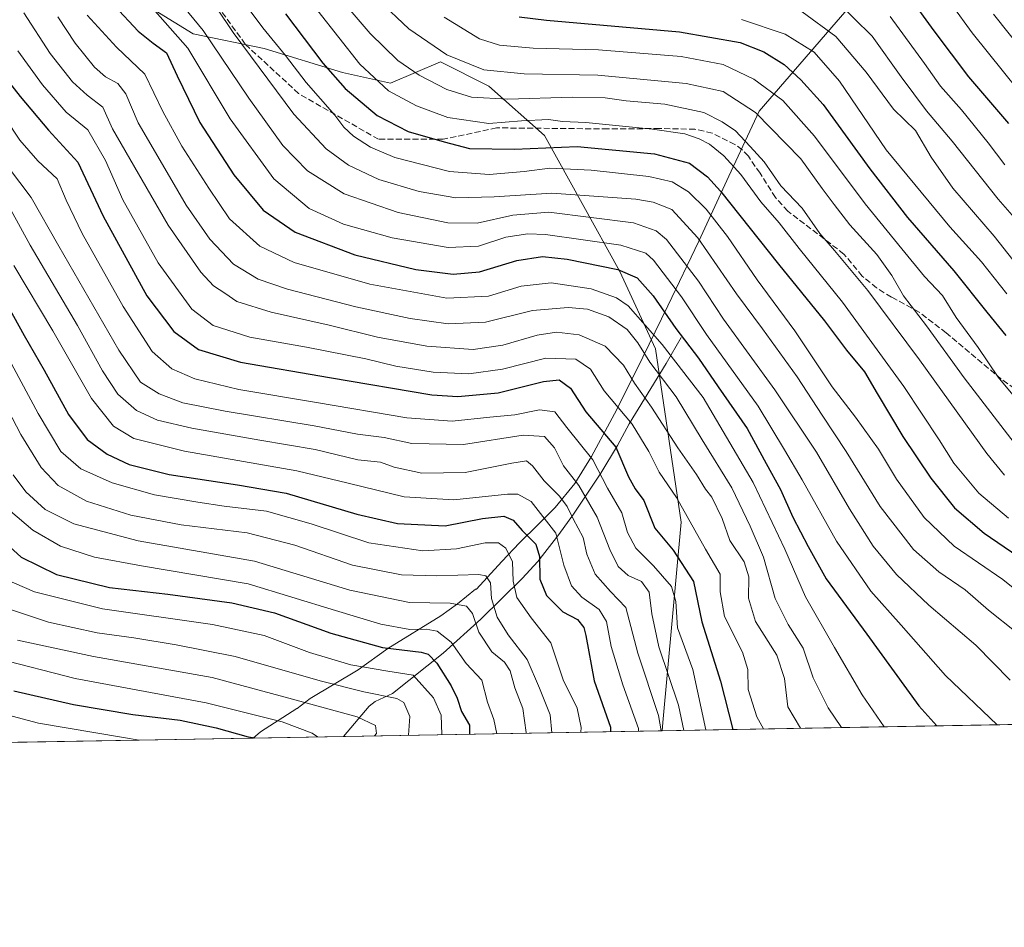
# Model space of a CAD drawing. Units: metres. Extents: x 620524 to 623961, y 4761880 to 4764255.
# Drawn here: x 623448 to 623722, y 4761880 to 4762133 of the extents above; entities that cross this region are included whole.
import ezdxf

# ---------------------------------------------------------------- set-up
doc = ezdxf.new("R2010")
doc.units = ezdxf.units.M
doc.header["$MEASUREMENT"] = 0
doc.linetypes.add('DGN Style 3', pattern=[2.307223458686699, 1.648016756204785, -0.6592067024819142])
for name, color, linetype, lineweight in [('Arbolado forestal CxS', 92, 'Continuous', 0), ('Comarca CxS', 21, 'Continuous', 0), ('Comunidad Autónoma CxS', 142, 'Continuous', 0), ('Corriente natural lineal', 142, 'Continuous', 13), ('Curva de nivel maestra', 30, 'Continuous', 30), ('Curva de nivel normal', 30, 'Continuous', 0), ('Entidad de ámbito territorial CxS', 92, 'Continuous', 0), ('Espacio natural protegido', 121, 'Continuous', 13), ('Espacio natural protegido CxS', 121, 'Continuous', 0), ('Municipio CxS', 4, 'Continuous', 0), ('Provincia CxS', 1, 'Continuous', 0), ('Senda', 7, 'DGN Style 3', 0)]:
    doc.layers.add(name, color=color, linetype=linetype, lineweight=lineweight)

msp = doc.modelspace()

# ---------------------------------------------------------------- linework, layer by layer
at = {"layer": 'Arbolado forestal CxS', "color": 92, "linetype": 'Continuous', "lineweight": 0, "extrusion": (-0.4096196781481551, -0.007308956801833058, 0.9122271090163189), "elevation": -289288.0853016773, "flags": 128}
msp.add_lwpolyline([(-4750051.488069486, 646965.0764132479), (-4750051.488069486, 646730.7101857051)], dxfattribs=at)
at = {"layer": 'Arbolado forestal CxS', "color": 92, "linetype": 'Continuous', "lineweight": 0, "extrusion": (-0.5058067749932113, -0.009024800872885633, 0.8625995938673817), "elevation": -357496.2189616169, "flags": 128}
msp.add_lwpolyline([(-4750052.116508358, 611668.7755546931), (-4750052.116508357, 611566.0552413069)], dxfattribs=at)
at = {"layer": 'Arbolado forestal CxS', "color": 92, "linetype": 'Continuous', "lineweight": 0, "extrusion": (-0.1370817943341504, -0.002445937082296143, 0.9905567116798105), "elevation": -96125.2022229414, "flags": 128}
msp.add_lwpolyline([(-4750051.75239806, 701840.4313506902), (-4750051.752398059, 701514.9089320719)], dxfattribs=at)
at = {"layer": 'Arbolado forestal CxS', "color": 92, "linetype": 'Continuous', "lineweight": 0}
for points in [[(623231.3864000002, 4762162.102299999, 1085.164199999999), (623261.5730999997, 4762181.647700001, 1106.295800000007), (623285.5469000004, 4762192.1973, 1119.827300000004), (623306.4760999996, 4762194.436899999, 1127.382500000007), (623331.1764000002, 4762199.2797, 1133.869000000006), (623346.4891999997, 4762195.0755, 1131.075700000001), (623375.1601, 4762189.812100001, 1126.179799999998), (623412.1771, 4762178.963500001, 1113.043699999995), (623442.9627, 4762160.389900001, 1101.516600000003), (623475.0195000004, 4762141.835300001, 1102.829800000007), (623496.1882999997, 4762128.8281, 1107.500100000005), (623515.9471000005, 4762124.694700001, 1117.992899999997), (623537.6513, 4762118.0505, 1126.733200000002), (623551.0392000005, 4762115.086300001, 1131.608999999997), (623564.9223999997, 4762121.0261, 1139.367199999993), (623578.3689000001, 4762114.249700001, 1138.124899999995), (623593.8318999996, 4762100.515500001, 1127.949099999998), (623614.7562999995, 4762062.7203, 1100.074999999997), (623624.6228999998, 4762041.2711, 1093.808699999994), (623631.7339000005, 4761993.088099999, 1079.302299999996), (623626.6778999995, 4761937.395099999, 1059.955900000001), (623626.4951, 4761935.1339, 1059.360199999996), (621975.6153999995, 4761905.677400001, 842.314400000003)], [(623960.8600000005, 4761941.100000001, 1164.513099999996), (623626.4951, 4761935.1339, 1059.360199999996), (623626.6778999995, 4761937.395099999, 1059.955900000001), (623631.7339000005, 4761993.088099999, 1079.302299999996), (623624.6228999998, 4762041.2711, 1093.808699999994), (623614.7562999995, 4762062.7203, 1100.074999999997), (623593.8318999996, 4762100.515500001, 1127.949099999998), (623578.3689000001, 4762114.249700001, 1138.124899999995), (623564.9223999997, 4762121.0261, 1139.367199999993), (623551.0392000005, 4762115.086300001, 1131.608999999997), (623537.6513, 4762118.0505, 1126.733200000002), (623515.9471000005, 4762124.694700001, 1117.992899999997), (623496.1882999997, 4762128.8281, 1107.500100000005), (623475.0195000004, 4762141.835300001, 1102.829800000007), (623442.9627, 4762160.389900001, 1101.516600000003), (623412.1771, 4762178.963500001, 1113.043699999995), (623375.1601, 4762189.812100001, 1126.179799999998), (623346.4891999997, 4762195.0755, 1131.075700000001), (623331.1764000002, 4762199.2797, 1133.869000000006), (623306.4760999996, 4762194.436899999, 1127.382500000007), (623285.5469000004, 4762192.1973, 1119.827300000004), (623261.5730999997, 4762181.647700001, 1106.295800000007), (623231.3864000002, 4762162.102299999, 1085.164199999999)], [(623231.3864000002, 4762162.102299999, 1085.164199999999), (623261.5730999997, 4762181.647700001, 1106.295800000007), (623285.5469000004, 4762192.1973, 1119.827300000004), (623306.4760999996, 4762194.436899999, 1127.382500000007), (623331.1764000002, 4762199.2797, 1133.869000000006), (623346.4891999997, 4762195.0755, 1131.075700000001), (623375.1601, 4762189.812100001, 1126.179799999998), (623412.1771, 4762178.963500001, 1113.043699999995), (623442.9627, 4762160.389900001, 1101.516600000003), (623475.0195000004, 4762141.835300001, 1102.829800000007), (623496.1882999997, 4762128.8281, 1107.500100000005), (623515.9471000005, 4762124.694700001, 1117.992899999997), (623537.6513, 4762118.0505, 1126.733200000002), (623551.0392000005, 4762115.086300001, 1131.608999999997), (623564.9223999997, 4762121.0261, 1139.367199999993), (623578.3689000001, 4762114.249700001, 1138.124899999995), (623593.8318999996, 4762100.515500001, 1127.949099999998), (623614.7562999995, 4762062.7203, 1100.074999999997), (623624.6228999998, 4762041.2711, 1093.808699999994), (623631.7339000005, 4761993.088099999, 1079.302299999996), (623626.6778999995, 4761937.395099999, 1059.955900000001), (623626.4951, 4761935.134, 1059.360199999996)]]:
    msp.add_polyline3d(points, dxfattribs=at)
at = {"layer": 'Comarca CxS', "color": 21, "linetype": 'Continuous', "lineweight": 0, "flags": 128}
msp.add_lwpolyline([(623918.2230988817, 4761940.339214376), (623512.8649213093, 4761933.106430006), (620564.5600009211, 4761880.499982349)], dxfattribs=at)
at = {"layer": 'Comunidad Autónoma CxS', "color": 142, "linetype": 'Continuous', "lineweight": 0, "flags": 128}
msp.add_lwpolyline([(623512.8649213093, 4761933.106430006), (620564.5600009211, 4761880.499982349), (620523.8200009227, 4764194.019982326), (620585.7470918898, 4764195.125135983), (623218.9381491016, 4764242.11718233), (623918.9700009477, 4764254.609982325), (623960.8600009473, 4761941.099982349), (623918.2230988817, 4761940.339214376)], close=True, dxfattribs=at)
at = {"layer": 'Corriente natural lineal', "color": 142, "linetype": 'Continuous', "lineweight": 13}
msp.add_polyline3d([(623631.7901, 4762044.4301, 1099.999599999996), (623627.6201, 4762037.2301, 1093.481299999999), (623617.3000999996, 4762020.460100001, 1079.909299999999), (623614.0601000005, 4762014.440099999, 1075.460099999997), (623609.4301000005, 4762006.7501, 1070.225699999995), (623601.8400999998, 4761995.3101, 1060.817800000004), (623597.7801000001, 4761989.710100001, 1054.922600000006), (623591.9401000004, 4761982.200099999, 1049.0389), (623587.5800999999, 4761977.440099999, 1046.179699999993), (623576.1101000002, 4761966.1501, 1036.414600000004), (623565.6300999997, 4761956.700099999, 1027.855500000005), (623551.6001000004, 4761945.440099999, 1016.985499999995), (623546.7701000003, 4761943.270099999, 1014.804499999998), (623545.1001000004, 4761941.9901, 1013.598899999997), (623537.9027000006, 4761933.553200001, 1007.395300000004)], dxfattribs=at)
at = {"layer": 'Curva de nivel maestra', "color": 30, "linetype": 'Continuous', "lineweight": 30, "flags": 128}
for points, elevation in [([(623694.8499999996, 4762139.550100001), (623701.9600000001, 4762129.6501), (623711.6600000003, 4762116.9001), (623722.75, 4762103.9301)], 1175), ([(623474.2999999998, 4762136.5801), (623480.8600000005, 4762129.540100001), (623485.0199999996, 4762126.2401), (623488.7300000006, 4762123.540100001), (623491.75, 4762117.120100001), (623498.04, 4762104.1801), (623507.4500000002, 4762089.610099999), (623515.5800000001, 4762079.8201), (623524.5499999998, 4762073.6601), (623541.0999999996, 4762067.440099999), (623558.0099999999, 4762063.340100001), (623568.4400000004, 4762062.0001), (623575.7599999999, 4762062.700099999), (623586.0800000001, 4762065.850099999), (623593.2199999997, 4762066.940099999), (623600.1100000005, 4762066.220100001), (623614.1900000004, 4762063.360099999), (623619.5599999996, 4762061.020099999), (623624.0199999996, 4762056.030099999), (623630.3399999999, 4762046.9101), (623636.5899999999, 4762038.6501), (623642.0999999996, 4762030.6801), (623650.1100000005, 4762019.110099999), (623655.3700000001, 4762009.370100001), (623659.3399999999, 4762002.220100001), (623662.8399999999, 4761994.5101), (623667.04, 4761986.380100001), (623672.0800000001, 4761977.340100001), (623683.4000000004, 4761961.9801), (623697.8200000003, 4761942.0101), (623702.8404000001, 4761936.496400001)], 1100), ([(623521.8099999996, 4762134.4101), (623532.2199999997, 4762120.6801), (623538.4400000004, 4762113.620100001), (623547.29, 4762106.140100001), (623555.9299999997, 4762101.6601), (623565.8799999999, 4762098.7601), (623572.9299999997, 4762096.960100001), (623585.5, 4762096.800100001), (623602.9199999999, 4762097.5001), (623624.4000000004, 4762095.420100001), (623634.0800000001, 4762092.870100001), (623639.0599999996, 4762089.100099999), (623642.7400000002, 4762085.100099999), (623658.8399999999, 4762064.800100001), (623671.6299999999, 4762049.020099999), (623677.7300000006, 4762040.890100001), (623682.75, 4762034.9001), (623686.2599999999, 4762028.840100001), (623693.4100000003, 4762016.880100001), (623701.1299999999, 4762005.3101), (623707.7199999997, 4761997.040100001), (623715.9400000004, 4761990.0101), (623732.9199999999, 4761978.470100001)], 1125), ([(623586.7999999998, 4762133.520099999), (623594.3600000005, 4762132.600099999), (623631.29, 4762129.340100001), (623648.1699999999, 4762126.370100001), (623654.7100000001, 4762123.780099999), (623660.4100000003, 4762120.3101), (623665.0700000003, 4762116.0601), (623671.2599999999, 4762109.190099999), (623684.2100000001, 4762091.2601), (623694.7100000001, 4762077.7601), (623707.5800000001, 4762062.940099999), (623716.7400000002, 4762051.440099999), (623721.9900000002, 4762045.020099999)], 1150), ([(623443.1200000001, 4762117.8201), (623448.0700000003, 4762111.440099999), (623456.0199999996, 4762102.050100001), (623464.0999999996, 4762093.120100001), (623471.1399999997, 4762078.110099999), (623483.3399999999, 4762056.030099999), (623490.7599999999, 4762046.120100001), (623497.7000000002, 4762041.0701), (623509.3700000001, 4762037.610099999), (623534.0199999996, 4762033.280099999), (623562.4800000006, 4762028.440099999), (623569.7000000002, 4762027.9901), (623580.9100000003, 4762029.0101), (623593.5, 4762032.190099999), (623597.8700000001, 4762032.6801), (623601, 4762030.360099999), (623605.2699999996, 4762023.800100001), (623613.5899999999, 4762013.9001), (623617.1200000001, 4762005.6601), (623618.9900000002, 4762002.340100001), (623621.3700000001, 4761999.130100001), (623624.4699999997, 4761991.470100001), (623629.54, 4761985.340100001), (623635.2300000006, 4761976.600099999), (623637.5499999998, 4761965.360099999), (623642.7400000002, 4761948.880100001), (623646.1289999997, 4761935.4845)], 1075), ([(623443.2800000003, 4762055.720100001), (623449.25, 4762044.9901), (623454.7699999996, 4762035.380100001), (623461.5300000003, 4762023.040100001), (623466.7000000002, 4762016.0701), (623472.3099999996, 4762012.0101), (623478.4100000003, 4762009.110099999), (623489.5300000003, 4762006.3201), (623508.4600000001, 4762003.4801), (623522.0599999996, 4762001.1801), (623541.6600000003, 4761995.360099999), (623552.9100000003, 4761992.7401), (623566.2000000002, 4761992.0701), (623576.5700000003, 4761994.140100001), (623582.5, 4761994.7301), (623585.1399999997, 4761993.620100001), (623587.6399999997, 4761990.800100001), (623591.3799999999, 4761986.940099999), (623592.4400000004, 4761983.5101), (623592.5, 4761977.280099999), (623594.4000000004, 4761972.7501), (623598.9299999997, 4761968.210100001), (623602.9600000001, 4761966.090100001), (623604.7400000002, 4761963.780099999), (623605.2699999996, 4761961.640100001), (623607.6299999999, 4761949.0101), (623612.1600000003, 4761936.0801), (623612.1801000005, 4761934.878699999)], 1050), ([(623441.0099999999, 4761990.040100001), (623448.3700000001, 4761983.4101), (623458.2000000002, 4761978.5601), (623472.8799999999, 4761974.9101), (623489.0899999999, 4761973.120100001), (623506.9600000001, 4761970.720100001), (623518.8099999996, 4761967.940099999), (623534.4699999997, 4761962.2301), (623548.8099999996, 4761958.2301), (623559.5199999996, 4761957.0001), (623561.4500000002, 4761956.390100001), (623563.9199999999, 4761953.870100001), (623567.8799999999, 4761947.5701), (623569.5300000003, 4761944.190099999), (623570.7000000002, 4761940.520099999), (623572.9199999999, 4761936.690099999), (623572.9199999999, 4761934.178200001)], 1025), ([(623446.3600000005, 4761946.220100001), (623462.9500000002, 4761942.380100001), (623479.3899999997, 4761939.6601), (623492.54, 4761938.0601), (623502.5899999999, 4761935.920100001), (623511.4299999997, 4761933.450099999), (623513.3236999996, 4761933.114800001)], 1000), ([(623646.1289999997, 4761935.4845), (623646.1290999996, 4761935.484300001)], 1075), ([(623702.8404000001, 4761936.496400001), (623702.8405999999, 4761936.496200001)], 1100), ([(623513.3236999996, 4761933.114800001), (623513.3245999999, 4761933.114600001)], 1000)]:
    msp.add_lwpolyline(points, dxfattribs=dict(at, elevation=elevation))
at = {"layer": 'Curva de nivel normal', "color": 30, "linetype": 'Continuous', "lineweight": 0, "flags": 128}
for points, elevation in [([(623502.0599999996, 4762148.59), (623515.5300000003, 4762130.52), (623521.79, 4762122.83), (623527.5899999999, 4762115.289999999), (623535.54, 4762106.24), (623538.0199999996, 4762102.869999999), (623540.7199999997, 4762100.350000001), (623545.4299999997, 4762097.279999999), (623552.2199999997, 4762094.460000001), (623567.3799999999, 4762090.550000001), (623578.4500000002, 4762089.699999999), (623588.1799999997, 4762090.600000001), (623595.2999999998, 4762091.470000001), (623606.75, 4762090.939999999), (623622.7599999999, 4762089.16), (623629.3200000003, 4762087.689999999), (623633.8499999996, 4762084.9), (623638.7000000002, 4762080.130000001), (623644.6200000001, 4762072.52), (623652.9100000003, 4762060.460000001), (623663.3300000001, 4762046.279999999), (623673.7699999996, 4762030.730000001), (623680.2300000006, 4762022.310000001), (623686.6299999999, 4762013.34), (623691.6399999997, 4762005.02), (623699.2999999998, 4761994.350000001), (623707.6799999997, 4761986.390000001), (623721.1299999999, 4761977.180000001), (623729.0999999996, 4761970.76)], 1120), ([(623485.9800000006, 4762145.560000001), (623498.9699999997, 4762129.730000001), (623511.6600000003, 4762110.92), (623521.0599999996, 4762097.76), (623527.9100000003, 4762090.720000001), (623538.1600000003, 4762084.390000001), (623553.1399999997, 4762079.119999999), (623566.9600000001, 4762076.33), (623575.1299999999, 4762076.220000001), (623585, 4762078.460000001), (623595.0300000003, 4762079.220000001), (623618.5, 4762076.279999999), (623624.8200000003, 4762074.07), (623627.6900000004, 4762071.699999999), (623636.5700000003, 4762060.060000001), (623643.5800000001, 4762049.5), (623657.8399999999, 4762029.880000001), (623669.3499999996, 4762012.550000001), (623678.5199999996, 4761996.789999999), (623685.1500000004, 4761986.439999999), (623691.5999999996, 4761978.59), (623700.6399999997, 4761970.029999999), (623713.6399999997, 4761958.890000001), (623723.2400000002, 4761949.180000001)], 1110), ([(623498.4100000003, 4762142.49), (623507.2999999998, 4762129.17), (623524.1699999999, 4762106.52), (623533.0899999999, 4762096.84), (623539.3200000003, 4762092.310000001), (623547.7999999998, 4762088.34), (623558.9699999997, 4762085.01), (623569.1799999997, 4762083.199999999), (623579.8099999996, 4762083.52), (623595.8099999996, 4762084.52), (623619.1500000004, 4762082.859999999), (623623.9800000006, 4762082.07), (623629.1799999997, 4762079.949999999), (623636.3799999999, 4762072.09), (623647.1399999997, 4762056.52), (623654.4199999999, 4762046.83), (623663.9900000002, 4762033.529999999), (623670.9199999999, 4762022.810000001), (623677.6399999997, 4762012.720000001), (623687.0999999996, 4761997.480000001), (623696.3399999999, 4761985.51), (623703.4199999999, 4761979.300000001), (623710.7400000002, 4761974.25), (623717.2199999997, 4761968.609999999), (623724.8200000003, 4761962.529999999)], 1115), ([(623524.9500000002, 4762142.689999999), (623542.5300000003, 4762120.380000001), (623550.4600000001, 4762112.99), (623558.2599999999, 4762108.779999999), (623566.9800000006, 4762105.600000001), (623578.3399999999, 4762103.92), (623587.4500000002, 4762104.619999999), (623594.9500000002, 4762104.99), (623598.7699999996, 4762104.470000001), (623605.2599999999, 4762104.210000001), (623623.8399999999, 4762102.32), (623632.7999999998, 4762101), (623636.8099999996, 4762099.65), (623639.6200000001, 4762098.17), (623643.6600000003, 4762094.890000001), (623648.3300000001, 4762089.76), (623653.9299999997, 4762082.140000001), (623659.04, 4762076.33), (623664.5599999996, 4762069.199999999), (623676.5999999996, 4762054.25), (623693.6200000001, 4762030.800000001), (623703.5099999999, 4762015.949999999), (623707.5700000003, 4762009.449999999), (623714.4600000001, 4762001.180000001), (623722.7800000003, 4761994.24)], 1130), ([(623701.3799999999, 4762144.76), (623712.6699999999, 4762129.050000001), (623734.1900000004, 4762102.24)], 1180), ([(623534.7199999997, 4762141.42), (623545.3200000003, 4762128.939999999), (623553.0700000003, 4762121.439999999), (623558.9400000004, 4762117.359999999), (623566.6600000003, 4762113.310000001), (623573.4699999997, 4762111.220000001), (623583.6399999997, 4762110.66), (623601.4699999997, 4762111.25), (623610.6399999997, 4762111.01), (623616.4699999997, 4762110.199999999), (623627.2000000002, 4762109.27), (623638.0800000001, 4762106.930000001), (623643.1399999997, 4762104.380000001), (623646.8700000001, 4762101.9), (623650.9900000002, 4762097.529999999), (623654.8200000003, 4762093.24), (623659.4600000001, 4762086.550000001), (623665.3799999999, 4762080.359999999), (623670.3099999996, 4762073.300000001), (623674.3899999997, 4762068.560000001), (623683.6399999997, 4762057.460000001), (623697.9699999997, 4762038.180000001), (623716.7400000002, 4762012.16), (623721.6399999997, 4762006.199999999)], 1135), ([(623483.5199999996, 4762137.51), (623494.7199999997, 4762124.84), (623506.4699999997, 4762105.199999999), (623518.6299999999, 4762088.5), (623528.3799999999, 4762080.310000001), (623537.9299999997, 4762075.880000001), (623551.4299999997, 4762072.08), (623567.0499999998, 4762069.41), (623575.4699999997, 4762069.84), (623583.04, 4762072.310000001), (623589.1299999999, 4762073.210000001), (623594.0899999999, 4762073), (623615.04, 4762070.039999999), (623621.9400000004, 4762067.890000001), (623624.1100000005, 4762065.930000001), (623631.8499999996, 4762055.74), (623638.8399999999, 4762045.24), (623653.1500000004, 4762025.359999999), (623660.4800000006, 4762013.189999999), (623665.4400000004, 4762004.859999999), (623674.9699999997, 4761987.859999999), (623684.5199999996, 4761973.890000001), (623692.8799999999, 4761964.51), (623705.2199999997, 4761950.52), (623719.5618000003, 4761936.794500001)], 1105), ([(623547.6900000004, 4762138.25), (623556.1200000001, 4762130.210000001), (623566.6299999999, 4762122.949999999), (623576.9199999999, 4762118.779999999), (623588.1299999999, 4762117.710000001), (623608.6399999997, 4762117.350000001), (623633.1299999999, 4762114.980000001), (623643.4600000001, 4762112.810000001), (623652.4400000004, 4762106.939999999), (623665.0199999996, 4762094.029999999), (623670.9600000001, 4762085.800000001), (623674.2999999998, 4762081.4), (623678.5999999996, 4762075.730000001), (623686.1699999999, 4762067.480000001), (623690.3099999996, 4762061.689999999), (623693.5899999999, 4762055.970000001), (623699.9900000002, 4762047.699999999), (623710.3799999999, 4762033.189999999), (623724.2999999998, 4762015.16)], 1140), ([(623674.6900000004, 4762138.140000001), (623684.8200000003, 4762128.119999999), (623692.8700000001, 4762116.84), (623699.9699999997, 4762107.369999999), (623707.04, 4762098.980000001), (623719.9100000003, 4762082.82), (623729.5899999999, 4762071.74)], 1165), ([(623449.1500000004, 4762134.66), (623456.4800000006, 4762123.33), (623462.6200000001, 4762115.439999999), (623466.7000000002, 4762111.77), (623471.0599999996, 4762108.430000001), (623473.75, 4762102.430000001), (623489.2599999999, 4762075.67), (623498.29, 4762062.560000001), (623501.7999999998, 4762058.74), (623505, 4762056.720000001), (623508.2999999998, 4762054.41), (623517.8899999997, 4762051.49), (623533.9699999997, 4762047.850000001), (623547.3499999996, 4762044.480000001), (623561.1500000004, 4762042.039999999), (623573.9500000002, 4762041.08), (623582.1799999997, 4762042.26), (623591.7300000006, 4762045.07), (623597.1799999997, 4762045.92), (623603.4000000004, 4762045.17), (623610.6600000003, 4762042.029999999), (623615.7199999997, 4762036.730000001), (623618.8200000003, 4762031.720000001), (623623.5700000003, 4762025.060000001), (623630.8399999999, 4762013.74), (623636.0199999996, 4762006.350000001), (623638.5800000001, 4762002.289999999), (623640.3399999999, 4762000.050000001), (623643.1900000004, 4761994.07), (623645.3399999999, 4761988.01), (623649.29, 4761982.060000001), (623650.5999999996, 4761977.859999999), (623650.5199999996, 4761971.949999999), (623652.4400000004, 4761965.49), (623658.4000000004, 4761956.119999999), (623660.4500000002, 4761949.680000001), (623661.4299999997, 4761941.789999999), (623664.9177999999, 4761935.819499999)], 1085), ([(623665.3799999999, 4762134.930000001), (623674.7999999998, 4762128.039999999), (623683.1399999997, 4762118.17), (623690.79, 4762107.84), (623696.8499999996, 4762101.91), (623701.2800000003, 4762094.529999999), (623707.2699999996, 4762085.890000001), (623718.7400000002, 4762072.600000001), (623735.7199999997, 4762051.130000001)], 1160), ([(623718.5899999999, 4762134.27), (623735.2100000001, 4762113.359999999)], 1185), ([(623458.5800000001, 4762133.58), (623463.3899999997, 4762126.26), (623468.7199999997, 4762119.539999999), (623471.8399999999, 4762116.83), (623475.2699999996, 4762114.980000001), (623477.4900000002, 4762112.16), (623480.9100000003, 4762104.109999999), (623489.6399999997, 4762089.140000001), (623494.2400000002, 4762081.24), (623500.8200000003, 4762071.74), (623507.4000000004, 4762064.83), (623514.25, 4762060.640000001), (623522.4000000004, 4762057.880000001), (623541.3899999997, 4762052.960000001), (623556.4500000002, 4762049.730000001), (623567.0499999998, 4762048.199999999), (623577.4299999997, 4762048.720000001), (623590.4400000004, 4762051.880000001), (623600.4100000003, 4762052.800000001), (623605.7599999999, 4762052.32), (623611.7000000002, 4762050.199999999), (623616.7400000002, 4762046.640000001), (623619.7000000002, 4762042.930000001), (623623.0700000003, 4762037.560000001), (623630.3600000005, 4762027.939999999), (623637.6299999999, 4762016.01), (623645.8200000003, 4762002.680000001), (623650.9900000002, 4761992.029999999), (623654.6600000003, 4761983.33), (623657.9000000004, 4761971.869999999), (623661.54, 4761964.630000001), (623665.7199999997, 4761958.060000001), (623668.4199999999, 4761949.82), (623672.6500000004, 4761941.539999999), (623676.3469000002, 4761936.023399999)], 1090), ([(623466.7300000006, 4762134), (623474.8899999997, 4762125.15), (623482.7100000001, 4762117.640000001), (623487.7699999996, 4762107.210000001), (623493.0199999996, 4762097.560000001), (623500.5099999999, 4762085.890000001), (623506.2400000002, 4762077.380000001), (623514.6900000004, 4762069.83), (623524.2400000002, 4762065.25), (623545.3099999996, 4762059.26), (623566.6799999997, 4762055.380000001), (623578.2400000002, 4762055.939999999), (623587.2999999998, 4762058.680000001), (623595.6200000001, 4762059.609999999), (623606.75, 4762057.970000001), (623613.8200000003, 4762055.42), (623617.0700000003, 4762053.220000001), (623626.5300000003, 4762042.5), (623637.8700000001, 4762027.730000001), (623651.7599999999, 4762004.140000001), (623660.5599999996, 4761985.600000001), (623666.29, 4761972.34), (623674.4000000004, 4761958.289999999), (623682.0499999998, 4761945.15), (623688.1941999998, 4761936.234800001)], 1095), ([(623565.8799999999, 4762133.480000001), (623575.7100000001, 4762127.41), (623581.2699999996, 4762125.65), (623590.6799999997, 4762124.789999999), (623608.7800000003, 4762124.34), (623631.7400000002, 4762122.49), (623643.4400000004, 4762120.33), (623652.0099999999, 4762116.220000001), (623660.04, 4762110.279999999), (623668.8099999996, 4762100.42), (623682.8700000001, 4762081.600000001), (623693.0499999998, 4762069.060000001), (623699.4000000004, 4762061.350000001), (623704.3600000005, 4762056.07), (623708.2199999997, 4762049.939999999), (623714.2999999998, 4762041.640000001), (623719.8300000001, 4762033.430000001), (623733.4800000006, 4762016.980000001)], 1145), ([(623648.5499999998, 4762132.84), (623660.6500000004, 4762128.699999999), (623668.7100000001, 4762123.75), (623675.7599999999, 4762115.630000001), (623688.7199999997, 4762096.619999999), (623706.4100000003, 4762075.199999999), (623715.1900000004, 4762065.470000001), (623722.2599999999, 4762056.560000001)], 1155), ([(623689.9000000004, 4762133.630000001), (623699.4400000004, 4762120.560000001), (623703.8300000001, 4762114.230000001), (623709.6699999999, 4762107.720000001), (623717.1100000005, 4762098.49), (623721.6900000004, 4762092.41)], 1170), ([(623447.4299999997, 4762124.130000001), (623454.2999999998, 4762114.67), (623460.8899999997, 4762107.060000001), (623466.9199999999, 4762102.15), (623471.7699999996, 4762093.609999999), (623476.5999999996, 4762082.640000001), (623486.4199999999, 4762065.15), (623495.8300000001, 4762052.32), (623501.7100000001, 4762047.779999999), (623511.9199999999, 4762044.539999999), (623527.7000000002, 4762041.75), (623544.1900000004, 4762038.470000001), (623552.4500000002, 4762036.439999999), (623562.8200000003, 4762034.76), (623572.8099999996, 4762034.289999999), (623582.1399999997, 4762035.59), (623594.1600000003, 4762038.66), (623602.5, 4762038.390000001), (623606.5599999996, 4762035.600000001), (623610.3399999999, 4762029.58), (623618.1200000001, 4762020.32), (623622.8099999996, 4762012.75), (623625.6399999997, 4762006.960000001), (623630.5, 4761999.960000001), (623638.5599999996, 4761985.550000001), (623642.6200000001, 4761978.66), (623642.6399999997, 4761973.689999999), (623643.79, 4761966.84), (623648.7800000003, 4761956.960000001), (623650.2599999999, 4761952.130000001), (623650.4199999999, 4761946.59), (623652.8200000003, 4761938.970000001), (623654.6344999997, 4761935.6361)], 1080), ([(623440.1600000003, 4762111), (623448.0300000003, 4762099.300000001), (623453.0099999999, 4762093.52), (623458.4199999999, 4762088.529999999), (623460.9000000004, 4762082.57), (623465.3099999996, 4762073.279999999), (623476.7100000001, 4762052.99), (623484.7699999996, 4762040.49), (623490.2199999997, 4762035.710000001), (623496.6600000003, 4762032.930000001), (623508.9000000004, 4762029.939999999), (623530.4699999997, 4762026.390000001), (623555.5199999996, 4762022.060000001), (623568.0999999996, 4762021.15), (623578.5999999996, 4762022.24), (623585.5800000001, 4762022.970000001), (623592.4500000002, 4762024.359999999), (623596.6299999999, 4762023.789999999), (623600.0300000003, 4762019.369999999), (623607.2400000002, 4762010.4), (623611.3399999999, 4762002.550000001), (623615.2800000003, 4761995.699999999), (623616.8399999999, 4761990.210000001), (623619.1799999997, 4761985.890000001), (623624.0800000001, 4761980.980000001), (623629.0599999996, 4761975.199999999), (623630.25, 4761971.060000001), (623630.7599999999, 4761963.74), (623635.0599999996, 4761952.180000001), (623638.6136999996, 4761935.350199999)], 1070), ([(623444.8600000005, 4762091.699999999), (623451.1699999999, 4762083.359999999), (623458.7999999998, 4762069.779999999), (623475.5199999996, 4762040.869999999), (623481.5499999998, 4762032.01), (623486.7300000006, 4762028.730000001), (623493.3200000003, 4762026.220000001), (623505.0499999998, 4762023.92), (623529.7800000003, 4762019.880000001), (623541.8099999996, 4762017.52), (623549.2599999999, 4762016.619999999), (623556.8899999997, 4762014.930000001), (623571.3200000003, 4762014.689999999), (623587.8600000005, 4762017.230000001), (623593.8300000001, 4762016.859999999), (623596.6200000001, 4762013.75), (623599.0700000003, 4762008.74), (623603.3399999999, 4762003.310000001), (623608.4600000001, 4761994.460000001), (623611.9100000003, 4761985.51), (623614.2400000002, 4761980.789999999), (623617.0800000001, 4761978.310000001), (623620.7400000002, 4761976.57), (623622.8899999997, 4761973.66), (623623.6699999999, 4761967.66), (623625.5800000001, 4761958.430000001), (623631.04, 4761942.220000001), (623632.551, 4761935.241900001)], 1065), ([(623445.5499999998, 4762079.92), (623450.8899999997, 4762070.09), (623464.0599999996, 4762047.74), (623470.9800000006, 4762035.180000001), (623475.2699999996, 4762028.640000001), (623480.4199999999, 4762024.130000001), (623486.2400000002, 4762021.470000001), (623495.7800000003, 4762019.25), (623514.6600000003, 4762015.890000001), (623530.0499999998, 4762013.289999999), (623541.9199999999, 4762010.439999999), (623548.2000000002, 4762009.76), (623552.0499999998, 4762008.369999999), (623559.7300000006, 4762006.699999999), (623571.79, 4762006.880000001), (623584.7599999999, 4762009.5), (623588.7999999998, 4762010.109999999), (623590.4699999997, 4762008.789999999), (623593.75, 4762004.58), (623597.9900000002, 4762000.310000001), (623600.1399999997, 4761997.49), (623601.7300000006, 4761994.029999999), (623604.5, 4761988.84), (623605.54, 4761984.180000001), (623607.8499999996, 4761978.67), (623612.1799999997, 4761973.83), (623616.4199999999, 4761969.42), (623619.7100000001, 4761956.699999999), (623625.4800000006, 4761939.4), (623626.2247000001, 4761935.129000001)], 1060), ([(623446.3799999999, 4762064.41), (623457.1600000003, 4762046.230000001), (623467.9500000002, 4762027.5), (623474.0099999999, 4762019.76), (623479.6399999997, 4762016.350000001), (623493.7400000002, 4762012.789999999), (623524.9600000001, 4762007.369999999), (623539.29, 4762003.92), (623554.7999999998, 4762000.15), (623568.6399999997, 4761999.350000001), (623583.5099999999, 4762000.880000001), (623586.3600000005, 4762000.890000001), (623590.0999999996, 4761998.800000001), (623596.9600000001, 4761990.050000001), (623599.1900000004, 4761981.109999999), (623601.3200000003, 4761975.359999999), (623604.1900000004, 4761972.220000001), (623608.9800000006, 4761968.84), (623611.0599999996, 4761965.51), (623612.3099999996, 4761958.52), (623615.6100000005, 4761947.880000001), (623619.9299999997, 4761935.77), (623619.9606, 4761935.017200001)], 1055), ([(623439.5099999999, 4762048.529999999), (623453.0599999996, 4762023.26), (623459.4100000003, 4762012.74), (623464.9900000002, 4762007.939999999), (623473.6699999999, 4762004.02), (623485.4100000003, 4762000.689999999), (623497.5, 4761998.699999999), (623504.8200000003, 4761997.529999999), (623516.5899999999, 4761996.130000001), (623528.9600000001, 4761992.66), (623545, 4761987.369999999), (623559.9600000001, 4761985.140000001), (623569.3799999999, 4761985.66), (623577.2999999998, 4761987.32), (623580.9900000002, 4761987.359999999), (623583.0700000003, 4761985.9), (623584.8700000001, 4761982.109999999), (623585.0700000003, 4761976.680000001), (623586.1299999999, 4761972.140000001), (623590.1200000001, 4761966.51), (623595.54, 4761959.52), (623599.0099999999, 4761949.25), (623602.9000000004, 4761941.380000001), (623603.9500000002, 4761936.07), (623603.8552000001, 4761934.729800001)], 1045), ([(623440.8799999999, 4762031.550000001), (623448.29, 4762017.480000001), (623453.9299999997, 4762008.300000001), (623458.6200000001, 4762003.32), (623466.5199999996, 4761998.930000001), (623478.8700000001, 4761995.01), (623492.8099999996, 4761992.380000001), (623511.1399999997, 4761990.130000001), (623524.4699999997, 4761986.720000001), (623540.4699999997, 4761981.140000001), (623554.04, 4761978.460000001), (623563.8499999996, 4761978.16), (623575.5099999999, 4761978.58), (623577.54, 4761978.140000001), (623578.75, 4761976.24), (623579.0800000001, 4761971.91), (623580.6399999997, 4761966.74), (623583.6699999999, 4761961.810000001), (623589.0199999996, 4761954.890000001), (623592.4000000004, 4761946.960000001), (623595.4100000003, 4761939.52), (623595.8328, 4761934.5867)], 1040), ([(623446.1799999997, 4762006.210000001), (623449.6299999999, 4762001.57), (623455.04, 4761996.630000001), (623463.04, 4761992.630000001), (623480.8799999999, 4761987.92), (623513.2199999997, 4761982.24), (623539.7300000006, 4761974.210000001), (623556.2999999998, 4761970.730000001), (623567.6299999999, 4761970.58), (623572.1200000001, 4761969.77), (623573.8099999996, 4761967.720000001), (623575.5599999996, 4761962.480000001), (623579.1299999999, 4761957.08), (623582.6600000003, 4761954.199999999), (623584.2699999996, 4761951.82), (623585.5899999999, 4761947.029999999), (623587.7400000002, 4761941.34), (623588.7100000001, 4761934.640000001), (623588.6656999999, 4761934.458799999)], 1035), ([(623445.4100000003, 4761996.140000001), (623451.5999999996, 4761990.890000001), (623459.2800000003, 4761986.42), (623468.75, 4761983.359999999), (623481.8399999999, 4761980.930000001), (623511.4400000004, 4761975.960000001), (623535.7400000002, 4761968.52), (623548.3300000001, 4761964.74), (623556.4000000004, 4761963.289999999), (623560.9100000003, 4761963.369999999), (623564.0199999996, 4761962.76), (623567.8799999999, 4761959.720000001), (623572, 4761953.789999999), (623576.3600000005, 4761949.16), (623578, 4761943.100000001), (623579.6799999997, 4761938.27), (623580.5954, 4761934.3148)], 1030), ([(623443.7599999999, 4761977.350000001), (623452.1299999999, 4761973.710000001), (623471, 4761968.980000001), (623501.5499999998, 4761964.66), (623515.8600000005, 4761961.58), (623528.5199999996, 4761956.9), (623539.9800000006, 4761953.460000001), (623550.2699999996, 4761951.65), (623557.2699999996, 4761950.57), (623562.9800000006, 4761944.32), (623565.1200000001, 4761939.460000001), (623565.2484999998, 4761934.040999999)], 1020), ([(623443.7599999999, 4761969.4), (623455.9500000002, 4761965.33), (623469.4800000006, 4761962.32), (623479.7000000002, 4761960.970000001), (623491.4699999997, 4761958.970000001), (623507.8099999996, 4761955.800000001), (623531.4699999997, 4761949.039999999), (623543.6399999997, 4761945.949999999), (623552.7699999996, 4761944.060000001), (623554.6699999999, 4761942.970000001), (623556.3600000005, 4761939.130000001), (623556.0025000004, 4761933.876)], 1015), ([(623546.5571999997, 4761933.7075), (623547.1200000001, 4761934.380000001), (623546.8399999999, 4761936.600000001), (623541.7300000006, 4761938.99), (623523.79, 4761943.859999999), (623501.4699999997, 4761949.960000001), (623468.4699999997, 4761955.75), (623447.3399999999, 4761960.27)], 1010), ([(623441.6900000004, 4761955.220000001), (623463.3600000005, 4761949.630000001), (623499.7599999999, 4761942.859999999), (623520.8899999997, 4761937.58), (623529.2599999999, 4761934.430000001), (623530.6777999997, 4761933.4242)], 1005), ([(623438.4699999997, 4761941.109999999), (623453.1900000004, 4761937.220000001), (623476.7699999996, 4761933.27), (623481.1837999999, 4761932.541099999)], 995)]:
    msp.add_lwpolyline(points, dxfattribs=dict(at, elevation=elevation))
at = {"layer": 'Entidad de ámbito territorial CxS', "color": 92, "linetype": 'Continuous', "lineweight": 0, "flags": 128}
msp.add_lwpolyline([(623918.2230988817, 4761940.339214376), (623512.8649213093, 4761933.106430006), (620564.5600009211, 4761880.499982349)], dxfattribs=at)
at = {"layer": 'Espacio natural protegido', "color": 121, "linetype": 'Continuous', "lineweight": 13, "flags": 128}
msp.add_lwpolyline([(623512.8649213107, 4761933.106430006), (623514.8785999991, 4761934.787000001), (623525.0036999992, 4761941.3079), (623525.0957000006, 4761941.290800001), (623528.6637999992, 4761944.053800002), (623541.9999000002, 4761952.056600003), (623550.2899999992, 4761958.007500002), (623565.030999999, 4761967.053300001), (623569.5960999981, 4761970.394200004), (623574.6551999986, 4761974.448200002), (623574.8651999988, 4761974.4792), (623574.882199998, 4761974.482199999), (623581.9242999996, 4761982.1461), (623586.8323999993, 4761987.309), (623592.0603999998, 4761992.462899999), (623596.7894999994, 4761997.133900002), (623602.2165999989, 4762003.812800001), (623606.8716999998, 4762011.339800002), (623613.2138999981, 4762023.178700003), (623619.3759999991, 4762035.369700002), (623628.1162999994, 4762053.240599998), (623636.6915999983, 4762071.198500001), (623645.0537999995, 4762089.220500001), (623653.4390999983, 4762107.292400001), (623708.7109999988, 4762171.330000003)], dxfattribs=at)
at = {"layer": 'Espacio natural protegido CxS', "color": 121, "linetype": 'Continuous', "lineweight": 0, "flags": 128}
msp.add_lwpolyline([(623918.2230988817, 4761940.339214376), (623512.8649213093, 4761933.106430006), (623514.8785999998, 4761934.787), (623525.0037, 4761941.307899999), (623525.0957000015, 4761941.2908), (623528.6638, 4761944.053800001), (623541.999900001, 4761952.056600002), (623550.29, 4761958.007500002), (623565.0309999998, 4761967.0533), (623569.596099999, 4761970.394200002), (623574.6551999995, 4761974.448200001), (623574.8651999995, 4761974.479199999), (623574.8821999988, 4761974.4822), (623581.9243000004, 4761982.146099999), (623586.8324000001, 4761987.308999999), (623592.0604000007, 4761992.462900001), (623596.7895000002, 4761997.133900001), (623602.2165999997, 4762003.812799999), (623606.8717000005, 4762011.339800001), (623613.2138999989, 4762023.178700001), (623619.3759999999, 4762035.369700001), (623628.1163000002, 4762053.240599998), (623636.691599999, 4762071.1985), (623645.0538000005, 4762089.2205), (623653.4390999991, 4762107.292400001), (623708.7109999995, 4762171.329966667)], dxfattribs=at)
at = {"layer": 'Municipio CxS', "color": 4, "linetype": 'Continuous', "lineweight": 0, "flags": 128}
msp.add_lwpolyline([(623918.2230988817, 4761940.339214376), (623512.8649213093, 4761933.106430006), (620564.5600009211, 4761880.499982349)], dxfattribs=at)
at = {"layer": 'Provincia CxS', "color": 1, "linetype": 'Continuous', "lineweight": 0, "flags": 128}
msp.add_lwpolyline([(623512.8649213093, 4761933.106430006), (620564.5600009211, 4761880.499982349), (620523.8200009227, 4764194.019982326), (620585.7470918898, 4764195.125135983), (623218.9381491016, 4764242.11718233), (623918.9700009477, 4764254.609982325), (623960.8600009473, 4761941.099982349), (623918.2230988817, 4761940.339214376)], close=True, dxfattribs=at)
at = {"layer": 'Senda', "color": 7, "linetype": 'DGN Style 3', "lineweight": 0}
for points in [[(623611.3701, 4762102.380100001, 1145.381099999999), (623580.4905000003, 4762102.6787, 1147.568899999998), (623565.6738999998, 4762099.503699999, 1141.525699999998), (623547.6821, 4762099.503699999, 1132.573799999998), (623525.4571000002, 4762112.203700001, 1133.848700000002), (623510.6403000001, 4762125.962099999, 1132.843099999998), (623502.1737000003, 4762137.603700001, 1132.665099999998), (623488.4153000005, 4762155.5955, 1134.173299999995), (623474.6568999998, 4762163.003699999, 1127.697899999999), (623456.6653000005, 4762164.062100001, 1121.334000000003), (623439.7319, 4762160.8871, 1122.924100000004), (623422.7984999996, 4762155.5955, 1114.030199999994), (623410.0985000003, 4762149.245300001, 1109.620699999999), (623388.9319000002, 4762141.837099999, 1103.606499999994), (623375.1734999996, 4762130.1953, 1093.292799999996), (623363.5317000002, 4762127.020300001, 1096.317899999995), (623347.6567000002, 4762125.962099999, 1096.712299999999), (623337.0733000003, 4762114.3203, 1088.547800000001), (623324.3733000001, 4762104.795299999, 1081.192599999995), (623311.6732999999, 4762095.270300001, 1073.831399999995), (623301.0899, 4762088.920299999, 1073.804900000003), (623279.9232999999, 4762068.811899999, 1064.063099999999)], [(623728.1700999998, 4762027.550100001, 1161.087), (623720.7200999996, 4762032.850099999, 1160.123600000006), (623705.4101, 4762045.690099999, 1158.244200000001), (623697.8800999997, 4762051.5001, 1159.587400000004), (623690.2301000003, 4762055.670100001, 1155.713699999993), (623688.2100999998, 4762056.8301, 1155.326199999996), (623686.0900999998, 4762058.210100001, 1154.878400000002), (623682.0601000005, 4762061.5001, 1153.699099999998), (623677.0201000003, 4762067.620100001, 1151.3609), (623661.4001000002, 4762079.540100001, 1151.053799999994), (623657.9901000002, 4762083.3101, 1149.490900000004), (623653.6901000004, 4762090.0801, 1149.291599999997), (623650.4501, 4762094.790100001, 1149.579299999998), (623648.7401000002, 4762096.590100001, 1151.328099999999), (623646.7001, 4762098.050100001, 1152.829100000003), (623640.3800999997, 4762101.2301, 1152.383600000001), (623635.6101000002, 4762102.300100001, 1151.739499999996), (623625.7301000003, 4762102.4901, 1148.795199999993), (623611.3701, 4762102.380100001, 1145.381099999999)]]:
    msp.add_polyline3d(points, dxfattribs=at)

doc.saveas('drawing.dxf')
